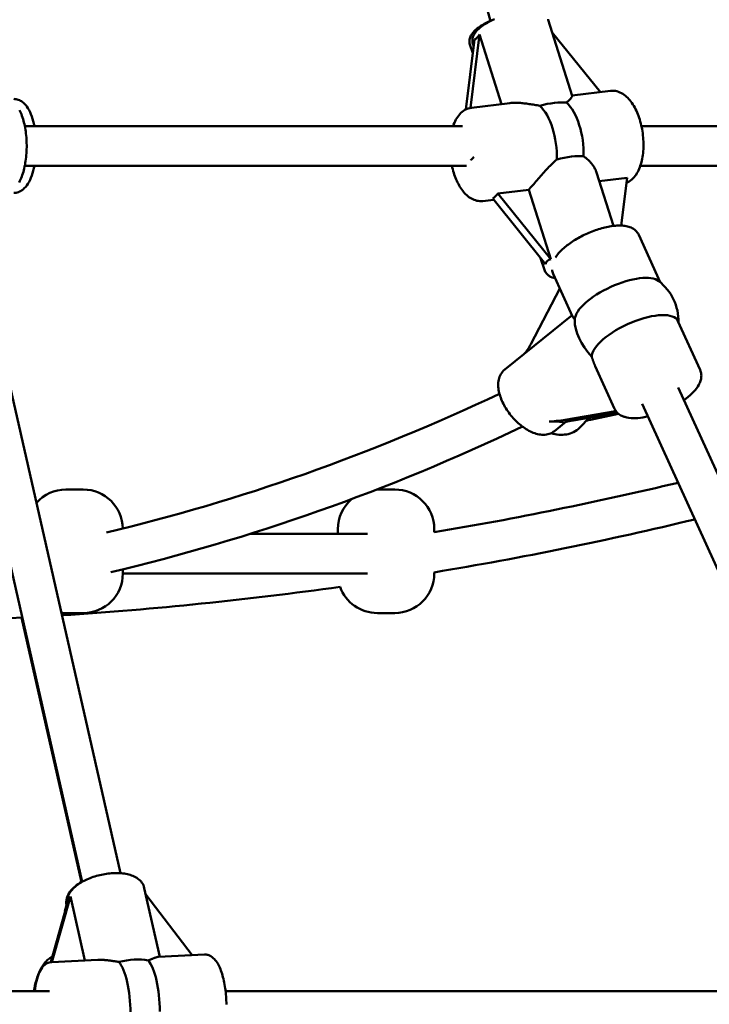
# Model space of a CAD drawing. Extents: x 1361 to 12147, y -202 to 17007.
# Drawn here: x 6393 to 6672, y 15048 to 15447 of the extents above; entities that cross this region are included whole.
import ezdxf

# ---------------------------------------------------------------- set-up
doc = ezdxf.new("R2010")
doc.units = 0
doc.header["$LTSCALE"] = 83.333333
doc.layers.add('Kóta (ISO)', color=7, linetype='Continuous', lineweight=25)
doc.layers.add('Viditelná (ISO)', color=7, linetype='Continuous', lineweight=50)
doc.styles.add('Text poznámky (DIN)', font='isocpeur.ttf')
doc.dimstyles.new('Výchozí (DIN)', dxfattribs={"dimscale": 83.333333, "dimtxt": 3.5, "dimasz": 2.5, "dimexe": 3.175, "dimexo": 0.8, "dimgap": 0.8, "dimtad": 1, "dimdec": 1, "dimlfac": 0.001, "dimrnd": 1e-08, "dimtxsty": 'Text poznámky (DIN)', "dimcen": 0.09, "dimdle": 10, "dimclrd": 256, "dimclre": 256, "dimclrt": 256, "dimadec": 0, "dimazin": 0, "dimtfac": 1, "dimtofl": 0, "dimtmove": 0, "dimatfit": 3, "dimfxl": 0, "dimtolj": 1, "dimtzin": 0, "dimlwd": -1, "dimlwe": -1, "dimarcsym": 0})

# ---------------------------------------------------------------- blocks, each defined once
blk = doc.blocks.new('*D9')
at = {"layer": 'Defpoints', "color": 0}
for p in [(6110.93, 17006.79), (11694.26, 17006.79), (6110.93, 12545.79)]:
    blk.add_point(p, dxfattribs=at)
at = {"layer": 'Kóta (ISO)'}
for p, q in [((6177.6, 17006.79), (11958.85, 17006.79)), ((11694.26, 12754.12), (11694.26, 16798.46)), ((6177.6, 12545.79), (11958.85, 12545.79))]:
    blk.add_line(p, q, dxfattribs=at)
for points in [[(11659.54, 16798.46), (11728.99, 16798.46), (11694.26, 17006.79)], [(11659.54, 12754.12), (11728.99, 12754.12), (11694.26, 12545.79)]]:
    blk.add_solid(points, dxfattribs=at)
at = {"layer": 'Kóta (ISO)', "insert": (11277.6, 14316.92), "char_height": 291.667, "attachment_point": 1, "rotation": 90, "style": 'Text poznámky (DIN)'}
blk.add_mtext('\\A1;4,5 m', dxfattribs=at)

msp = doc.modelspace()

# ---------------------------------------------------------------- linework, layer by layer
at = {"layer": 'Viditelná (ISO)'}
for p, q in [((6539.46, 15601.46), (6583.22, 15446.33)), ((6616.26, 15416.12), (6606.55, 15446.81)), ((6608.15, 15441.74), (6627.63, 15417.57)), ((6576.72, 15438.86), (6573.25, 15410.57)), ((6575.12, 15411.18), (6578.78, 15440.91)), ((6576.38, 15436.08), (6576.04, 15437.16)), ((6578.78, 15440.91), (6587.69, 15412.72)), ((6576.04, 15433.32), (6574.86, 15436.77)), ((6631.75, 15418.07), (6616.24, 15416.19)), ((6591.07, 15413.13), (6575.47, 15411.23)), ((6394.86, 15403.79), (6571.89, 15403.79)), ((6644.24, 15403.79), (6694.02, 15403.79)), ((6394.86, 15387.79), (6573.47, 15387.79)), ((6643.78, 15387.79), (6694.02, 15387.79)), ((6626.07, 15385.11), (6632.91, 15363.45)), ((6627.19, 15381.56), (6638.44, 15382.93)), ((6638.44, 15382.93), (6636.06, 15363.59)), ((6586.12, 15376.57), (6598.64, 15378.09)), ((6598.64, 15378.09), (6607.53, 15350)), ((6584.45, 15374.04), (6580.06, 15373.51)), ((6584.07, 15374.52), (6605.48, 15347.95)), ((6607.53, 15350), (6586.12, 15376.57)), ((6651.86, 15340.62), (6643.13, 15359.81)), ((6603.46, 15350.45), (6604.97, 15345.68)), ((6433.6, 15101.54), (6378.44, 15344.25)), ((6616.4, 15326.79), (6608.54, 15344.09)), ((6418, 15098), (6362.83, 15340.72)), ((6599.5, 15315.63), (6611.24, 15338.05)), ((6616.16, 15327.32), (6588.96, 15305.32)), ((6667.99, 15305.14), (6658.98, 15324.95)), ((6633.39, 15289.41), (6625.53, 15306.71)), ((6747.36, 15103.95), (6659.12, 15298.06)), ((6732.79, 15097.33), (6644.55, 15291.44)), ((6633.74, 15288.54), (6613.41, 15285.03)), ((6616.62, 15284.75), (6634.48, 15287.84)), ((6623.17, 15285.88), (6619.22, 15281.78)), ((6634.95, 15287.41), (6623.61, 15285.03)), ((6613.64, 15284.13), (6609.08, 15280.44)), ((6411.49, 15256.79), (6418.49, 15256.79)), ((6537.43, 15256.79), (6544.43, 15256.79)), ((6485.89, 15238.79), (6533.47, 15238.79)), ((6521.43, 15238.79), (6521.43, 15240.79)), ((6560.43, 15239.48), (6560.43, 15240.79)), ((6434.49, 15222.79), (6434.49, 15224.51)), ((6434.49, 15222.79), (6533.47, 15222.79)), ((6560.43, 15222.79), (6560.43, 15223.25)), ((6418.49, 15206.79), (6411.49, 15206.79)), ((6544.43, 15206.79), (6537.43, 15206.79)), ((6417.82, 15097.89), (6393.49, 15204.93)), ((6449.49, 15067.72), (6443.18, 15095.52)), ((6405.83, 15065.6), (6413.27, 15092.1)), ((6413.27, 15092.1), (6419.14, 15066.25)), ((6443.76, 15092.93), (6462.48, 15068.35)), ((6412.05, 15089.55), (6405.31, 15065.55)), ((6411.09, 15086.16), (6411.73, 15088.59)), ((6467.49, 15068.6), (6448.9, 15067.69)), ((6424.34, 15066.5), (6405.75, 15065.6)), ((6475.88, 15054.97), (6476.09, 15053.86)), ((6149.69, 15053.86), (6404.78, 15053.86)), ((6476.02, 15053.86), (6730.1, 15053.86))]:
    msp.add_line(p, q, dxfattribs=at)
at = {"layer": 'Viditelná (ISO)', "flags": 128}
for points in [[(6574.86, 15436.77), (6574.72, 15437.29), (6574.65, 15437.8), (6574.64, 15438.31), (6574.69, 15438.79), (6574.78, 15439.24), (6574.91, 15439.66), (6575.07, 15440.05), (6575.24, 15440.41), (6575.44, 15440.75), (6575.65, 15441.07), (6576.11, 15441.66), (6576.62, 15442.21), (6577.18, 15442.74), (6577.78, 15443.25), (6578.43, 15443.74), (6579.12, 15444.22), (6579.85, 15444.69), (6580.63, 15445.15), (6581.44, 15445.6), (6582.29, 15446.04), (6583.18, 15446.47)], [(6584.75, 15447.05), (6584.16, 15446.78), (6583.58, 15446.51), (6583.01, 15446.22), (6582.46, 15445.94), (6581.92, 15445.64), (6581.4, 15445.34), (6580.9, 15445.04), (6580.42, 15444.73), (6579.95, 15444.41), (6579.5, 15444.09), (6579.07, 15443.77), (6578.67, 15443.43), (6578.28, 15443.09), (6577.91, 15442.74), (6577.56, 15442.37), (6577.24, 15441.99), (6576.93, 15441.59), (6576.65, 15441.16), (6576.4, 15440.7), (6576.18, 15440.21), (6576, 15439.67), (6575.94, 15439.38), (6575.89, 15439.08), (6575.85, 15438.77), (6575.84, 15438.46), (6575.86, 15438.13), (6575.89, 15437.81), (6575.95, 15437.49), (6576.04, 15437.16)], [(6606.55, 15446.81), (6606.44, 15447.13)], [(6631.75, 15418.07), (6632.41, 15418.12), (6633.06, 15418.11), (6633.7, 15418.03), (6634.34, 15417.9), (6634.96, 15417.71), (6635.55, 15417.48), (6636.13, 15417.2), (6636.68, 15416.88), (6637.22, 15416.52), (6637.73, 15416.13), (6638.22, 15415.71), (6638.69, 15415.26), (6639.15, 15414.77), (6639.58, 15414.27), (6640, 15413.73), (6640.41, 15413.17), (6640.79, 15412.59), (6641.16, 15411.98), (6641.52, 15411.35), (6641.85, 15410.7), (6642.18, 15410.03), (6642.48, 15409.35), (6642.77, 15408.64), (6643.05, 15407.92), (6643.31, 15407.18), (6643.55, 15406.43), (6643.77, 15405.67), (6643.98, 15404.89), (6644.17, 15404.11), (6644.34, 15403.31), (6644.49, 15402.51), (6644.63, 15401.71), (6644.74, 15400.9), (6644.84, 15400.08), (6644.92, 15399.27), (6644.98, 15398.45), (6645.02, 15397.64), (6645.05, 15396.83), (6645.05, 15396.02), (6645.03, 15395.22), (6645, 15394.42), (6644.94, 15393.64), (6644.87, 15392.86), (6644.77, 15392.1), (6644.66, 15391.34), (6644.52, 15390.6), (6644.37, 15389.88), (6644.19, 15389.17), (6644, 15388.47), (6643.78, 15387.8), (6643.55, 15387.14), (6643.29, 15386.5), (6643.01, 15385.88), (6642.71, 15385.28), (6642.38, 15384.71), (6642.03, 15384.16), (6641.65, 15383.63), (6641.24, 15383.13), (6640.81, 15382.65), (6640.34, 15382.21), (6639.85, 15381.81), (6639.32, 15381.44), (6638.77, 15381.12), (6638.18, 15380.84)], [(6398.77, 15403.79), (6398.54, 15404.84), (6398.29, 15405.85), (6398, 15406.82), (6397.69, 15407.76), (6397.34, 15408.65), (6396.96, 15409.51), (6396.56, 15410.32), (6396.11, 15411.08), (6395.62, 15411.8), (6395.36, 15412.14), (6395.08, 15412.47), (6394.79, 15412.78), (6394.48, 15413.08), (6394.16, 15413.36), (6393.81, 15413.63), (6393.45, 15413.87), (6393.06, 15414.1), (6392.65, 15414.3), (6392.23, 15414.47), (6391.79, 15414.6), (6391.34, 15414.71), (6390.87, 15414.77), (6390.4, 15414.79)], [(6603.1, 15412.05), (6602.57, 15412.14), (6602.03, 15412.23), (6601.49, 15412.32), (6600.95, 15412.41), (6600.42, 15412.5), (6599.89, 15412.59), (6599.36, 15412.67), (6598.83, 15412.75), (6598.31, 15412.83), (6597.8, 15412.9), (6597.29, 15412.97), (6596.79, 15413.02), (6596.3, 15413.08), (6595.81, 15413.13), (6595.32, 15413.17), (6594.83, 15413.2), (6594.34, 15413.23), (6593.85, 15413.24), (6593.37, 15413.25), (6592.9, 15413.25), (6592.43, 15413.23), (6591.97, 15413.21), (6591.51, 15413.17), (6591.07, 15413.13)], [(6616.26, 15416.12), (6616.26, 15416.09), (6616.26, 15416.04), (6616.24, 15415.98), (6616.22, 15415.91), (6616.19, 15415.84), (6616.15, 15415.76), (6616.1, 15415.67), (6616.05, 15415.57), (6615.98, 15415.47), (6615.91, 15415.37), (6615.83, 15415.25), (6615.74, 15415.13), (6615.64, 15415.01), (6615.53, 15414.88), (6615.42, 15414.74), (6615.29, 15414.6), (6615.15, 15414.45), (6615.01, 15414.3), (6614.85, 15414.15), (6614.68, 15414), (6614.51, 15413.84), (6614.32, 15413.68), (6614.12, 15413.52), (6613.92, 15413.36)], [(6392.53, 15381.06), (6392.83, 15381.61), (6393.1, 15382.18), (6393.37, 15382.77), (6393.61, 15383.38), (6393.84, 15384.01), (6394.06, 15384.66), (6394.26, 15385.33), (6394.45, 15386.02), (6394.62, 15386.72), (6394.78, 15387.44), (6394.93, 15388.17), (6395.06, 15388.92), (6395.18, 15389.68), (6395.29, 15390.45), (6395.38, 15391.23), (6395.45, 15392.02), (6395.51, 15392.82), (6395.56, 15393.62), (6395.59, 15394.42), (6395.61, 15395.23), (6395.61, 15396.04), (6395.6, 15396.85), (6395.57, 15397.65), (6395.53, 15398.46), (6395.48, 15399.25), (6395.41, 15400.05), (6395.32, 15400.83), (6395.22, 15401.6), (6395.11, 15402.37), (6394.98, 15403.12), (6394.84, 15403.86), (6394.69, 15404.59), (6394.52, 15405.3), (6394.34, 15405.99), (6394.14, 15406.66), (6393.93, 15407.32), (6393.7, 15407.96), (6393.46, 15408.58), (6393.21, 15409.18), (6392.94, 15409.75), (6392.65, 15410.31)], [(6568.03, 15403.79), (6568.28, 15404.49), (6568.56, 15405.16), (6568.86, 15405.81), (6569.18, 15406.44), (6569.53, 15407.04), (6569.91, 15407.62), (6570.33, 15408.16), (6570.77, 15408.68), (6571.24, 15409.16), (6571.75, 15409.61), (6572.29, 15410.01), (6572.87, 15410.37), (6573.49, 15410.68), (6574.13, 15410.93), (6574.79, 15411.11), (6575.47, 15411.23)], [(6598.64, 15378.09), (6599.01, 15378.5), (6599.4, 15378.92), (6599.81, 15379.37), (6600.23, 15379.84), (6600.66, 15380.33), (6601.1, 15380.83), (6601.56, 15381.35), (6602.02, 15381.88), (6602.49, 15382.42), (6602.96, 15382.96), (6603.44, 15383.51), (6603.91, 15384.06), (6604.39, 15384.6), (6604.87, 15385.14), (6605.35, 15385.67), (6605.83, 15386.2), (6606.32, 15386.74), (6606.82, 15387.27), (6607.33, 15387.8), (6607.85, 15388.33), (6608.37, 15388.85), (6608.9, 15389.35), (6609.44, 15389.84), (6609.98, 15390.31)], [(6620.79, 15391.63), (6621.12, 15391.41), (6621.44, 15391.18), (6621.75, 15390.95), (6622.05, 15390.7), (6622.34, 15390.45), (6622.63, 15390.2), (6622.91, 15389.94), (6623.17, 15389.67), (6623.43, 15389.4), (6623.68, 15389.13), (6623.91, 15388.85), (6624.14, 15388.58), (6624.36, 15388.3), (6624.56, 15388.02), (6624.75, 15387.74), (6624.94, 15387.46), (6625.12, 15387.17), (6625.28, 15386.88), (6625.44, 15386.59), (6625.59, 15386.3), (6625.73, 15386), (6625.85, 15385.7), (6625.96, 15385.4), (6626.06, 15385.11)], [(6390.4, 15376.79), (6390.87, 15376.81), (6391.34, 15376.88), (6391.8, 15376.98), (6392.24, 15377.12), (6392.66, 15377.29), (6393.07, 15377.48), (6393.45, 15377.71), (6393.81, 15377.96), (6394.16, 15378.22), (6394.48, 15378.51), (6394.79, 15378.81), (6395.08, 15379.12), (6395.62, 15379.79), (6396.11, 15380.5), (6396.56, 15381.27), (6396.97, 15382.08), (6397.34, 15382.93), (6397.69, 15383.83), (6398, 15384.76), (6398.29, 15385.74), (6398.54, 15386.75), (6398.77, 15387.79)], [(6580.06, 15373.51), (6579.46, 15373.46), (6578.86, 15373.47), (6578.26, 15373.53), (6577.68, 15373.63), (6577.1, 15373.79), (6576.54, 15373.98), (6576.01, 15374.22), (6575.48, 15374.49), (6574.98, 15374.79), (6574.49, 15375.13), (6574.03, 15375.49), (6573.58, 15375.88), (6573.14, 15376.3), (6572.72, 15376.74), (6572.32, 15377.2), (6571.93, 15377.69), (6571.56, 15378.2), (6571.2, 15378.72), (6570.85, 15379.27), (6570.51, 15379.84), (6570.19, 15380.42), (6569.89, 15381.02), (6569.59, 15381.64), (6569.31, 15382.27), (6569.04, 15382.92), (6568.79, 15383.58), (6568.55, 15384.26), (6568.33, 15384.94), (6568.12, 15385.64), (6567.92, 15386.35), (6567.74, 15387.07), (6567.57, 15387.79)], [(6643.13, 15359.81), (6642.87, 15360.32), (6642.56, 15360.79), (6642.2, 15361.22), (6641.81, 15361.61), (6641.4, 15361.95), (6640.96, 15362.26), (6640.51, 15362.52), (6640.04, 15362.75), (6639.56, 15362.94), (6639.08, 15363.11), (6638.58, 15363.24), (6638.08, 15363.36), (6637.57, 15363.45), (6637.05, 15363.52), (6636.52, 15363.56), (6635.98, 15363.59), (6635.43, 15363.6), (6634.87, 15363.6), (6634.3, 15363.57), (6633.72, 15363.53), (6633.14, 15363.48), (6632.54, 15363.41), (6631.94, 15363.32), (6631.33, 15363.22), (6630.71, 15363.1), (6630.09, 15362.97), (6629.46, 15362.83), (6628.82, 15362.67), (6628.18, 15362.5), (6627.54, 15362.31), (6626.9, 15362.11), (6626.25, 15361.9), (6625.6, 15361.68), (6624.95, 15361.44), (6624.3, 15361.2), (6623.66, 15360.94), (6623.01, 15360.67), (6622.37, 15360.39), (6621.74, 15360.1), (6621.1, 15359.8), (6620.48, 15359.49), (6619.86, 15359.18), (6619.25, 15358.85), (6618.64, 15358.52), (6618.05, 15358.17), (6617.46, 15357.82), (6616.89, 15357.47), (6616.33, 15357.11), (6615.78, 15356.74), (6615.24, 15356.36), (6614.72, 15355.98), (6614.21, 15355.6), (6613.72, 15355.21), (6613.24, 15354.82), (6612.78, 15354.42), (6612.34, 15354.02), (6611.91, 15353.61), (6611.5, 15353.21), (6611.11, 15352.79), (6610.74, 15352.37), (6610.39, 15351.95), (6610.06, 15351.53), (6609.74, 15351.1), (6609.45, 15350.66)], [(6609.37, 15342.26), (6608.74, 15342.41), (6608.12, 15342.62), (6607.51, 15342.88), (6607.21, 15343.03), (6606.91, 15343.22), (6606.61, 15343.42), (6606.33, 15343.65), (6606.04, 15343.92), (6605.78, 15344.21), (6605.53, 15344.54), (6605.31, 15344.89), (6605.12, 15345.27), (6604.97, 15345.68)], [(6608.09, 15345.71), (6608.15, 15345.3), (6608.25, 15344.89), (6608.38, 15344.48), (6608.54, 15344.09)], [(6616.4, 15326.79), (6616.42, 15326.75), (6616.44, 15326.71), (6616.46, 15326.66), (6616.49, 15326.62), (6616.51, 15326.58), (6616.54, 15326.53), (6616.57, 15326.49), (6616.6, 15326.44), (6616.63, 15326.39), (6616.66, 15326.35), (6616.7, 15326.3), (6616.73, 15326.25), (6616.77, 15326.2), (6616.81, 15326.14), (6616.85, 15326.09), (6616.89, 15326.04), (6616.94, 15325.98), (6616.98, 15325.93), (6617.03, 15325.87), (6617.08, 15325.81), (6617.13, 15325.75), (6617.18, 15325.69), (6617.23, 15325.63), (6617.28, 15325.57)], [(6624.13, 15310.52), (6624.18, 15310.35), (6624.23, 15310.18), (6624.29, 15310.01), (6624.34, 15309.84), (6624.39, 15309.67), (6624.45, 15309.5), (6624.51, 15309.34), (6624.56, 15309.17), (6624.62, 15309.01), (6624.67, 15308.85), (6624.73, 15308.68), (6624.79, 15308.52), (6624.85, 15308.37), (6624.91, 15308.21), (6624.97, 15308.05), (6625.03, 15307.9), (6625.09, 15307.75), (6625.15, 15307.6), (6625.21, 15307.45), (6625.27, 15307.3), (6625.33, 15307.15), (6625.4, 15307), (6625.46, 15306.85), (6625.53, 15306.71)], [(6588.96, 15305.32), (6588.5, 15304.91), (6588.08, 15304.46), (6587.71, 15303.98), (6587.38, 15303.47), (6587.1, 15302.94), (6586.87, 15302.38), (6586.68, 15301.82), (6586.53, 15301.24), (6586.43, 15300.66), (6586.35, 15300.07), (6586.32, 15299.47), (6586.31, 15298.87), (6586.34, 15298.27), (6586.4, 15297.66), (6586.48, 15297.05), (6586.6, 15296.43), (6586.74, 15295.81), (6586.9, 15295.2), (6587.09, 15294.58), (6587.3, 15293.96), (6587.54, 15293.33), (6587.8, 15292.71), (6588.08, 15292.1), (6588.38, 15291.48), (6588.7, 15290.87), (6589.04, 15290.26), (6589.4, 15289.66), (6589.78, 15289.06), (6590.17, 15288.47), (6590.58, 15287.89), (6591.01, 15287.32), (6591.45, 15286.76), (6591.91, 15286.21), (6592.38, 15285.67), (6592.86, 15285.15), (6593.35, 15284.64), (6593.86, 15284.15), (6594.37, 15283.67), (6594.89, 15283.21), (6595.42, 15282.77), (6595.96, 15282.34), (6596.51, 15281.94), (6597.06, 15281.56), (6597.62, 15281.2), (6598.18, 15280.86), (6598.75, 15280.54), (6599.32, 15280.25), (6599.89, 15279.99), (6600.47, 15279.75), (6601.05, 15279.54), (6601.63, 15279.36), (6602.22, 15279.2), (6602.81, 15279.08), (6603.4, 15278.99), (6603.99, 15278.94), (6604.59, 15278.92), (6605.18, 15278.94), (6605.77, 15279.01), (6606.36, 15279.12), (6606.94, 15279.29), (6607.51, 15279.5), (6608.06, 15279.76), (6608.58, 15280.08), (6609.08, 15280.44)], [(6661.43, 15292.97), (6662.29, 15293.61), (6663.1, 15294.26), (6663.87, 15294.92), (6664.6, 15295.59), (6665.27, 15296.28), (6665.89, 15296.97), (6666.46, 15297.68), (6666.97, 15298.4), (6667.42, 15299.15), (6667.62, 15299.53), (6667.81, 15299.91), (6667.97, 15300.31), (6668.11, 15300.71), (6668.24, 15301.12), (6668.34, 15301.55), (6668.41, 15301.98), (6668.45, 15302.43), (6668.47, 15302.88), (6668.45, 15303.33), (6668.39, 15303.79), (6668.3, 15304.25), (6668.16, 15304.7), (6667.99, 15305.14)], [(6427.82, 15239.36), (6432.87, 15240.58), (6437.92, 15241.84), (6442.96, 15243.13), (6448, 15244.45), (6453.03, 15245.81), (6458.06, 15247.21), (6463.09, 15248.63), (6468.11, 15250.1), (6473.12, 15251.6), (6478.13, 15253.13), (6483.13, 15254.7), (6488.13, 15256.3), (6493.12, 15257.94), (6498.11, 15259.61), (6503.09, 15261.31), (6508.07, 15263.05), (6513.04, 15264.83), (6518.01, 15266.64), (6522.97, 15268.48), (6527.92, 15270.36), (6532.86, 15272.27), (6537.8, 15274.22), (6542.73, 15276.2), (6547.66, 15278.21), (6552.58, 15280.26), (6557.49, 15282.34), (6562.39, 15284.46), (6567.29, 15286.61), (6572.18, 15288.79), (6577.06, 15291.01), (6581.94, 15293.26), (6586.81, 15295.55)], [(6633.39, 15289.41), (6633.61, 15288.99), (6633.86, 15288.59), (6634.14, 15288.22), (6634.45, 15287.87), (6634.78, 15287.55), (6635.13, 15287.27), (6635.49, 15287.01), (6635.86, 15286.79), (6636.25, 15286.58), (6636.64, 15286.41), (6637.04, 15286.25), (6637.45, 15286.12), (6638.28, 15285.9), (6639.13, 15285.75), (6640.01, 15285.66), (6640.92, 15285.62), (6641.85, 15285.63), (6642.81, 15285.69), (6643.79, 15285.79), (6644.8, 15285.94), (6645.82, 15286.12), (6646.87, 15286.35)], [(6596.09, 15282.24), (6591.01, 15279.84), (6585.91, 15277.47), (6580.81, 15275.13), (6575.69, 15272.83), (6570.57, 15270.57), (6565.44, 15268.34), (6560.31, 15266.15), (6555.16, 15264), (6550.01, 15261.88), (6544.85, 15259.8), (6539.68, 15257.76), (6534.5, 15255.75), (6529.32, 15253.78), (6524.13, 15251.84), (6518.93, 15249.95), (6513.73, 15248.09), (6508.52, 15246.26), (6503.3, 15244.47), (6498.08, 15242.72), (6492.85, 15241.01), (6487.62, 15239.34), (6482.38, 15237.7), (6477.13, 15236.09), (6471.88, 15234.53), (6466.62, 15233), (6461.35, 15231.51), (6456.08, 15230.06), (6450.81, 15228.64), (6445.53, 15227.26), (6440.24, 15225.92), (6434.96, 15224.62), (6429.66, 15223.35)], [(6619.22, 15281.78), (6618.67, 15281.26), (6618.08, 15280.79), (6617.45, 15280.37), (6616.79, 15280), (6616.1, 15279.69), (6615.39, 15279.43), (6614.66, 15279.23), (6613.92, 15279.08), (6613.16, 15278.98), (6612.39, 15278.93), (6611.62, 15278.93), (6610.84, 15278.97), (6610.06, 15279.06), (6609.28, 15279.2), (6608.5, 15279.37), (6607.72, 15279.59)], [(6443.18, 15095.52), (6443.01, 15096.1), (6442.79, 15096.65), (6442.52, 15097.19), (6442.2, 15097.68), (6441.84, 15098.15), (6441.45, 15098.57), (6441.02, 15098.96), (6440.58, 15099.31), (6440.11, 15099.63), (6439.62, 15099.92), (6439.11, 15100.19), (6438.59, 15100.42), (6438.05, 15100.64), (6437.5, 15100.82), (6436.93, 15100.99), (6436.35, 15101.14), (6435.76, 15101.26), (6435.15, 15101.37), (6434.53, 15101.45), (6433.91, 15101.52), (6433.27, 15101.57), (6432.62, 15101.6), (6431.96, 15101.61), (6431.3, 15101.6), (6430.63, 15101.58), (6429.95, 15101.54), (6429.27, 15101.48), (6428.59, 15101.4), (6427.9, 15101.31), (6427.22, 15101.21), (6426.53, 15101.08), (6425.85, 15100.94), (6425.17, 15100.79), (6424.49, 15100.62), (6423.82, 15100.43), (6423.16, 15100.23), (6422.5, 15100.01), (6421.86, 15099.78), (6421.22, 15099.54), (6420.59, 15099.28), (6419.98, 15099.01), (6419.38, 15098.73), (6418.79, 15098.43), (6418.22, 15098.12), (6417.67, 15097.8), (6417.14, 15097.47), (6416.62, 15097.13), (6416.12, 15096.77), (6415.64, 15096.4), (6415.18, 15096.01), (6414.74, 15095.62), (6414.33, 15095.21), (6413.94, 15094.78), (6413.57, 15094.34), (6413.23, 15093.88), (6412.92, 15093.4), (6412.64, 15092.91), (6412.39, 15092.4), (6412.19, 15091.86), (6412.02, 15091.31), (6411.9, 15090.73), (6411.84, 15090.14), (6411.83, 15089.55), (6411.88, 15088.95)], [(6411.75, 15088.5), (6411.68, 15088.88), (6411.64, 15089.26), (6411.62, 15089.64), (6411.63, 15090.02), (6411.66, 15090.4), (6411.71, 15090.77), (6411.78, 15091.14), (6411.87, 15091.49), (6412.11, 15092.19), (6412.41, 15092.85), (6412.77, 15093.48), (6413.17, 15094.08), (6413.62, 15094.65), (6414.11, 15095.19), (6414.64, 15095.71), (6415.21, 15096.21), (6415.81, 15096.69), (6416.44, 15097.14), (6417.1, 15097.58), (6417.8, 15098)], [(6398.54, 15053.86), (6398.74, 15055.01), (6398.96, 15056.14), (6399.23, 15057.24), (6399.53, 15058.31), (6399.86, 15059.36), (6400.22, 15060.37), (6400.62, 15061.34), (6401.05, 15062.26), (6401.52, 15063.15), (6402.02, 15063.98), (6402.56, 15064.77), (6403.14, 15065.51), (6403.45, 15065.85), (6403.76, 15066.19), (6404.09, 15066.5), (6404.44, 15066.8), (6404.79, 15067.08), (6405.16, 15067.35), (6405.54, 15067.59), (6405.94, 15067.81)], [(6448.9, 15067.69), (6448.79, 15067.69), (6448.68, 15067.67), (6448.57, 15067.65), (6448.44, 15067.62), (6448.32, 15067.59), (6448.19, 15067.56), (6448.05, 15067.52), (6447.91, 15067.47), (6447.76, 15067.42), (6447.6, 15067.36), (6447.44, 15067.3), (6447.27, 15067.24), (6447.09, 15067.17), (6446.91, 15067.09), (6446.72, 15067.02), (6446.53, 15066.94), (6446.32, 15066.85), (6446.12, 15066.77), (6445.9, 15066.68), (6445.68, 15066.59), (6445.45, 15066.5), (6445.21, 15066.4), (6444.97, 15066.31), (6444.72, 15066.22)], [(6467.49, 15068.6), (6467.85, 15068.6), (6468.2, 15068.58), (6468.55, 15068.52), (6468.89, 15068.45), (6469.22, 15068.35), (6469.53, 15068.23), (6469.83, 15068.09), (6470.11, 15067.94), (6470.63, 15067.6), (6471.09, 15067.23), (6471.51, 15066.82), (6471.9, 15066.39), (6472.25, 15065.94), (6472.58, 15065.46), (6472.88, 15064.96), (6473.17, 15064.44), (6473.44, 15063.89), (6473.7, 15063.33), (6473.94, 15062.73), (6474.17, 15062.12), (6474.4, 15061.49), (6474.6, 15060.83), (6474.8, 15060.15), (6474.99, 15059.46), (6475.17, 15058.74), (6475.33, 15058.01), (6475.49, 15057.26), (6475.63, 15056.5), (6475.76, 15055.72), (6475.88, 15054.93), (6475.99, 15054.13), (6476.09, 15053.32), (6476.17, 15052.5), (6476.24, 15051.68), (6476.3, 15050.86), (6476.35, 15050.03), (6476.38, 15049.2), (6476.4, 15048.37)], [(6398.92, 15053.86), (6399.04, 15054.92), (6399.19, 15055.95), (6399.37, 15056.94), (6399.57, 15057.89), (6399.8, 15058.81), (6400.06, 15059.68), (6400.34, 15060.51), (6400.66, 15061.3), (6401.02, 15062.04), (6401.43, 15062.75), (6401.89, 15063.41), (6402.15, 15063.73), (6402.44, 15064.04), (6402.75, 15064.33), (6403.08, 15064.6), (6403.46, 15064.86), (6403.86, 15065.09), (6404.3, 15065.28), (6404.76, 15065.44), (6405.25, 15065.54), (6405.75, 15065.6)], [(6432.86, 15065.64), (6432.47, 15065.7), (6432.08, 15065.77), (6431.69, 15065.83), (6431.31, 15065.89), (6430.93, 15065.95), (6430.54, 15066.01), (6430.17, 15066.07), (6429.79, 15066.12), (6429.42, 15066.18), (6429.05, 15066.23), (6428.69, 15066.27), (6428.33, 15066.32), (6427.98, 15066.35), (6427.63, 15066.39), (6427.28, 15066.42), (6426.94, 15066.45), (6426.61, 15066.47), (6426.28, 15066.49), (6425.95, 15066.51), (6425.62, 15066.52), (6425.3, 15066.52), (6424.98, 15066.52), (6424.65, 15066.51), (6424.34, 15066.5)]]:
    msp.add_lwpolyline(points, dxfattribs=at)
at = {"layer": 'Viditelná (ISO)'}
for centre, radius, start, end in [((6638.26, 15324.61), 21, 359.2363, 51.8932), ((6638.26, 15324.61), 21, 176.9969, 178.18), ((6312.7, 16710.77), 1492, 279.55745, 283.4232), ((6411.49, 15240.79), 16, 90, 138.3287), ((6418.49, 15240.79), 16, 0.6678, 90), ((6537.43, 15240.79), 16, 90, 90.8331), ((6544.43, 15240.79), 16, 0, 90), ((6537.43, 15240.79), 16, 130.8394, 180), ((6312.7, 16710.77), 1508, 279.45511, 283.54158), ((6418.49, 15222.79), 16, 270, 0), ((6544.43, 15222.79), 16, 270, 0), ((6312.7, 16710.77), 1508, 273.69481, 277.99173), ((6537.43, 15222.79), 16, 199.6445, 270), ((6411.49, 15222.79), 16, 263.4326, 270), ((6312.7, 16710.77), 1508, 270.32601, 273.07859)]:
    msp.add_arc(centre, radius, start, end, dxfattribs=at)
for centre, major_axis, ratio, start_param, end_param in [((6581.73, 15472.25), (5.38, 33.4), 0.164727, 3.209053, 3.522839), ((6602.47, 15406.66), (15.26, 4.82), 0.312206, 0.629031, 1.430973), ((6611.31, 15396.45), (2.29, -18.86), 0.489084, 1.253266, 2.620442), ((6600.5, 15395.13), (-2.29, 18.86), 0.489084, 4.394858, 5.762034), ((6575.17, 15392.05), (-1.19, -2.06), 0.602579, 0.734764, 1.570796), ((6609.34, 15384.92), (-15.26, -4.82), 0.312206, 3.770624, 4.572566), ((6572.1, 15391.68), (12.47, -16.83), 0.522057, 6.229027, 6.49295), ((6629.89, 15319.94), (23.49, -29.57), 0.244333, 3.012772, 3.326558), ((6634.84, 15332.14), (-17.3, -7.86), 0.382373, 3.337653, 6.087125), ((6609.31, 15338.22), (1.46, 2.79), 0.613358, 4.712389, 4.728677), ((6613.61, 15328.76), (3.68, -0.87), 0.085211, 1.025194, 1.041482), ((6641.68, 15317.09), (17.3, 7.86), 0.382373, 0, 2.96384), ((6629.21, 15317.3), (-10.06, 12.44), 0.518051, 0.540852, 1.700545), ((6597.58, 15315.8), (-3.34, -5.92), 0.26063, 1.011077, 1.688375), ((6627.52, 15298.17), (-0.97, -4.12), 0.45283, 1.63666, 1.652948), ((6631.82, 15288.71), (2.53, 0.44), 0.752305, 4.712389, 4.765078), ((6611.49, 15285.2), (-5.76, -0.83), 0.080324, 0.622868, 1.899988), ((6582.12, 15279.22), (30.7, 4.44), 0.080324, 0.035515, 0.622868), ((6618.54, 15284.58), (-5.76, -0.83), 0.080324, 5.04158, 6.3187), ((6625.9, 15285.2), (-5.03, -0.91), 0.053268, 5.176211, 5.587181), ((6421.05, 15120.69), (9.24, 31.31), 0.045994, 3.261117, 3.574902), ((6435.19, 15058.44), (15.6, 3.55), 0.471778, 0.811428, 1.61337), ((6431.61, 15047.83), (-0.92, 18.98), 0.309283, 4.547904, 5.91508), ((6443.47, 15048.41), (-0.92, 18.98), 0.309283, 4.547904, 5.91508)]:
    msp.add_ellipse(centre, major_axis=major_axis, ratio=ratio, start_param=start_param, end_param=end_param, dxfattribs=at)

# ---------------------------------------------------------------- dimensions: what is measured, and where the dimension line sits
at = {"layer": 'Kóta (ISO)'}
dim = msp.add_linear_dim(base=(11694.26, 17006.79), p1=(6110.93, 12545.79), p2=(6110.93, 17006.79), angle=270, dimstyle='Výchozí (DIN)', override={"dimdec": 1, "dimlfac": 0.001, "dimpost": '<> m', "dimtp": 0, "dimtm": 0, "dimtdec": 2, "dimtmove": 1}, dxfattribs=at)
dim.commit()
dim.dimension.update_dxf_attribs({"geometry": '*D9', "text_midpoint": (11694.26, 14776.29), "dimtype": 160})

doc.saveas('drawing.dxf')
